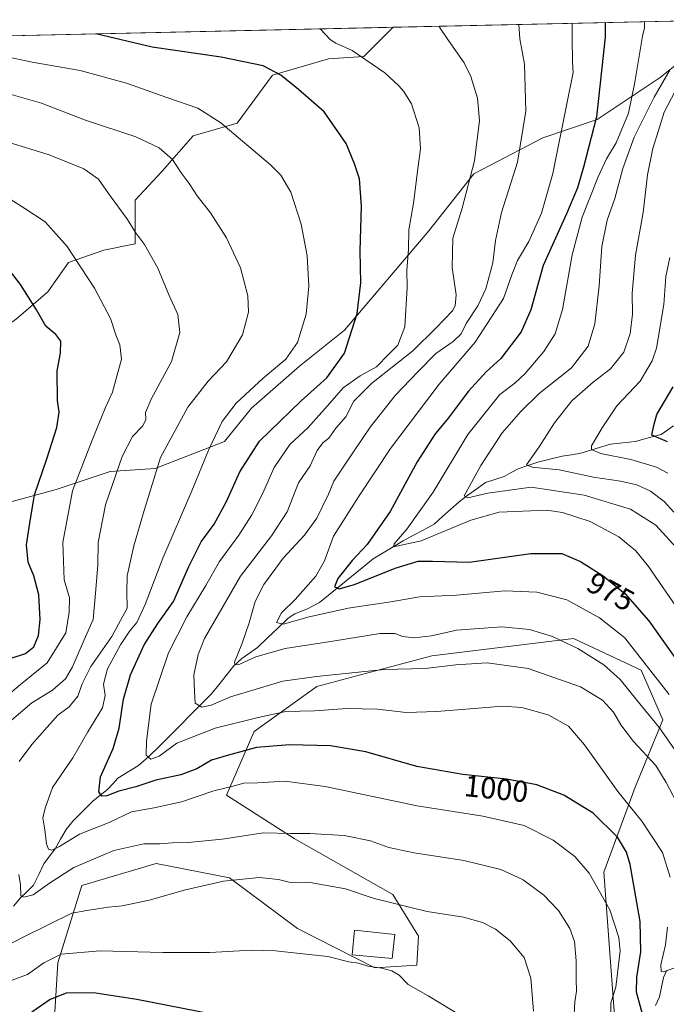
# Model space of a CAD drawing. Units: metres. Extents: x 651438 to 654893, y 4746293 to 4748682.
# Drawn here: x 653666 to 653880, y 4748335 to 4748661 of the extents above; entities that cross this region are included whole.
import ezdxf
from ezdxf.enums import TextEntityAlignment as Align

# ---------------------------------------------------------------- set-up
doc = ezdxf.new("R2010")
doc.units = ezdxf.units.M
doc.header["$MEASUREMENT"] = 0
for name, color, linetype, lineweight in [('Arbolado forestal CxS', 92, 'Continuous', 0), ('Corriente natural lineal', 142, 'Continuous', 13), ('Cultivos herbáceos CxS', 92, 'Continuous', 0), ('Curva de nivel maestra', 36, 'Continuous', 30), ('Curva de nivel normal', 36, 'Continuous', 0), ('Edificación', 1, 'Continuous', 13), ('Edificación Cxs', 1, 'Continuous', 13), ('Municipio CxS', 142, 'Continuous', 0), ('Rótulo de curva de nivel directora', 19, 'Continuous', 0)]:
    doc.layers.add(name, color=color, linetype=linetype, lineweight=lineweight)
doc.styles.add('Arial', font='txt', dxfattribs={"height": 0.2})

# ---------------------------------------------------------------- blocks, each defined once
blk = doc.blocks.new('*U151')
at = {"layer": 'Arbolado forestal CxS', "color": 92, "linetype": 'Continuous', "lineweight": 0}
for points in [[(653665.08, 4748562.04, 1026.64), (653675.42, 4748571, 1023.4), (653682.32, 4748580.66, 1020.61), (653694.04, 4748584.79, 1017.59), (653704.38, 4748586.86, 1015.54), (653704.38, 4748601.34, 1013.92), (653713.34, 4748610.99, 1011.07), (653723.68, 4748622.71, 1007.66), (653738.16, 4748626.85, 1004.57), (653749.88, 4748642.71, 1000.59), (653768.5, 4748648.22, 996.95), (653780.22, 4748648.91, 995.38), (653789.95, 4748658.64, 992.36), (653902.18, 4748661.14, 954.79)], [(653893.34, 4748653.92, 958.7), (653878.4, 4748641.96, 962.59), (653857.48, 4748628.02, 973.9), (653839.55, 4748622.04, 981.06), (653816.64, 4748610.09, 988.68), (653801.7, 4748591.16, 991.8), (653773.81, 4748558.29, 999.9), (653758.87, 4748546.34, 1001.79), (653742.93, 4748532.4, 1001.58), (653733.97, 4748521.44, 1002.19), (653711.06, 4748512.47, 1008.78), (653696.12, 4748511.48, 1014.14), (653678.19, 4748505.5, 1020.65), (653656.27, 4748499.52, 1029.05)]]:
    blk.add_polyline3d(points, dxfattribs=at)
blk = doc.blocks.new('*U158')
at = {"layer": 'Arbolado forestal CxS', "color": 92, "linetype": 'Continuous', "lineweight": 0}
blk.add_polyline3d([(653902.18, 4748661.14, 954.79), (653893.34, 4748653.92, 958.7), (653878.4, 4748641.96, 962.59), (653857.48, 4748628.02, 973.9), (653839.55, 4748622.04, 981.06), (653816.64, 4748610.09, 988.68), (653801.7, 4748591.16, 991.8), (653773.81, 4748558.29, 999.9), (653758.87, 4748546.34, 1001.79), (653742.93, 4748532.4, 1001.58), (653733.97, 4748521.44, 1002.19), (653711.06, 4748512.47, 1008.78), (653696.12, 4748511.48, 1014.14), (653678.19, 4748505.5, 1020.65), (653656.27, 4748499.52, 1029.05), (653623.22, 4748488.11, 1038.97)], dxfattribs=at)
blk = doc.blocks.new('*U163')
at = {"layer": 'Arbolado forestal CxS', "color": 92, "linetype": 'Continuous', "lineweight": 0}
blk.add_polyline3d([(653902.18, 4748661.14, 954.79), (653893.34, 4748653.92, 958.7), (653878.4, 4748641.96, 962.59), (653857.48, 4748628.02, 973.9), (653839.55, 4748622.04, 981.06), (653816.64, 4748610.09, 988.68), (653801.7, 4748591.16, 991.8), (653773.81, 4748558.29, 999.9), (653758.87, 4748546.34, 1001.79), (653742.93, 4748532.4, 1001.58), (653733.97, 4748521.44, 1002.19), (653711.06, 4748512.47, 1008.78), (653696.12, 4748511.48, 1014.14), (653678.19, 4748505.5, 1020.65), (653656.27, 4748499.52, 1029.05), (653623.22, 4748488.11, 1038.97)], dxfattribs=at)
blk = doc.blocks.new('*U178')
at = {"layer": 'Curva de nivel normal', "color": 36, "linetype": 'Continuous', "lineweight": 0}
blk.add_polyline3d([(653881.57, 4748582.38, 955), (653880.26, 4748576.11, 955), (653879.54, 4748566.8, 955), (653877.13, 4748552.26, 955), (653875.74, 4748548.08, 955), (653871.8, 4748541.37, 955), (653864, 4748533.19, 955), (653859.21, 4748525.97, 955), (653855.58, 4748519.92, 955), (653855.63, 4748518.77, 955), (653858.58, 4748517.4, 955), (653868.63, 4748515.38, 955), (653877.13, 4748512.94, 955), (653880.94, 4748510.91, 955)], dxfattribs=at)
blk = doc.blocks.new('*U190')
at = {"layer": 'Curva de nivel normal', "color": 36, "linetype": 'Continuous', "lineweight": 0}
blk.add_polyline3d([(653884.84, 4748399.77, 990), (653880.41, 4748408.39, 990), (653876.94, 4748414.01, 990), (653869.55, 4748422.02, 990), (653865.39, 4748427.47, 990), (653862.92, 4748431.67, 990), (653859.3, 4748435.72, 990), (653852.01, 4748440.1, 990), (653834.61, 4748446.24, 990), (653821.02, 4748448.07, 990), (653810.62, 4748447.38, 990), (653800.54, 4748446.19, 990), (653786.97, 4748445.82, 990), (653764.54, 4748443.5, 990), (653753.29, 4748442, 990), (653742.29, 4748438.71, 990), (653735.95, 4748436.84, 990), (653729.62, 4748434.07, 990), (653726.48, 4748433.33, 990), (653724.32, 4748434.74, 990), (653724.02, 4748438.62, 990), (653723.89, 4748444.06, 990), (653725.27, 4748450.84, 990), (653727.37, 4748456.07, 990), (653739.36, 4748476.82, 990), (653749.57, 4748490.12, 990), (653754.73, 4748498.06, 990), (653758.48, 4748507.71, 990), (653762.43, 4748513.37, 990), (653764.67, 4748518.37, 990), (653766.62, 4748520.96, 990), (653768.62, 4748522.53, 990), (653770.94, 4748525.84, 990), (653774.2, 4748529.53, 990), (653776.82, 4748534.71, 990), (653782.75, 4748540.63, 990), (653796.44, 4748551.39, 990), (653804.08, 4748558.96, 990), (653809.59, 4748564.72, 990), (653810.49, 4748566.32, 990), (653810.74, 4748570.04, 990), (653809.45, 4748579.04, 990), (653809.7, 4748588.71, 990), (653812.82, 4748598.71, 990), (653816.8, 4748614.4, 990), (653818.46, 4748627.75, 990), (653817.88, 4748635.16, 990), (653815.61, 4748642.31, 990), (653813.42, 4748646.87, 990), (653808.19, 4748654.24, 990), (653805.04, 4748658.98, 990)], dxfattribs=at)
blk = doc.blocks.new('*U201')
at = {"layer": 'Curva de nivel normal', "color": 36, "linetype": 'Continuous', "lineweight": 0}
for points in [[(653816.62, 4748328.6, 1020), (653801.53, 4748337.74, 1020), (653794.91, 4748341.48, 1020), (653791.85, 4748344.55, 1020), (653789.44, 4748346.02, 1020), (653786.18, 4748346.94, 1020), (653781.48, 4748347.57, 1020), (653778.44, 4748348.53, 1020), (653775.26, 4748349.01, 1020), (653768.29, 4748350.8, 1020), (653758.98, 4748351.75, 1020), (653750.95, 4748352.7, 1020), (653742.95, 4748352.89, 1020), (653729.1, 4748352.13, 1020), (653713.56, 4748352.12, 1020), (653692.8, 4748352.66, 1020), (653679.91, 4748351.49, 1020), (653674.09, 4748348.7, 1020), (653668.74, 4748344.75, 1020), (653663.62, 4748342.93, 1020)], [(653658.46, 4748434.26, 1020), (653666.45, 4748440.84, 1020), (653675.25, 4748448.04, 1020), (653681.44, 4748458.04, 1020), (653682.52, 4748464.8, 1020), (653682.62, 4748469.63, 1020), (653680.92, 4748475.6, 1020), (653680.43, 4748487.92, 1020), (653683.6, 4748505.09, 1020), (653690.21, 4748521.79, 1020), (653694.43, 4748532.4, 1020), (653696.85, 4748537.77, 1020), (653698.29, 4748543.08, 1020), (653699.83, 4748548.68, 1020), (653699.34, 4748553.43, 1020), (653697.99, 4748556.75, 1020), (653696.23, 4748562.11, 1020), (653690.91, 4748572.17, 1020), (653681.83, 4748585.99, 1020), (653674.6, 4748594.16, 1020), (653667.85, 4748598.64, 1020), (653659.51, 4748603.76, 1020)]]:
    blk.add_polyline3d(points, dxfattribs=at)
blk = doc.blocks.new('*U202')
at = {"layer": 'Curva de nivel normal', "color": 36, "linetype": 'Continuous', "lineweight": 0}
for points in [[(653849.74, 4748329.52, 1010), (653850.15, 4748335.71, 1010), (653850.64, 4748339.24, 1010), (653850.5, 4748343.21, 1010), (653850.57, 4748349.32, 1010), (653849.94, 4748355.69, 1010), (653848.42, 4748360.07, 1010), (653844.66, 4748365.99, 1010), (653839.85, 4748371.09, 1010), (653832.93, 4748376.12, 1010), (653825.62, 4748379.55, 1010), (653813.29, 4748382.55, 1010), (653796.91, 4748385.06, 1010), (653788.48, 4748386.93, 1010), (653782.38, 4748389.14, 1010), (653773.65, 4748390.9, 1010), (653762.29, 4748391.49, 1010), (653755.86, 4748391.49, 1010), (653746.92, 4748391.74, 1010), (653733.2, 4748389.65, 1010), (653721.95, 4748388.52, 1010), (653716.62, 4748388.47, 1010), (653712.54, 4748388.05, 1010), (653707.25, 4748388.12, 1010), (653697.34, 4748385.9, 1010), (653684.08, 4748380.2, 1010), (653675.97, 4748375.1, 1010), (653670.6, 4748371.22, 1010), (653667.49, 4748370.43, 1010), (653666.51, 4748370.86, 1010), (653666.43, 4748374.52, 1010), (653665.81, 4748377.95, 1010)], [(653666.01, 4748415.37, 1010), (653670.22, 4748421.04, 1010), (653675.27, 4748426.7, 1010), (653678.81, 4748430.71, 1010), (653682.5, 4748433.49, 1010), (653685.46, 4748437.07, 1010), (653686.79, 4748441.15, 1010), (653689.68, 4748446.81, 1010), (653696.66, 4748456.82, 1010), (653701.78, 4748466.17, 1010), (653701.66, 4748471.67, 1010), (653701.72, 4748476.93, 1010), (653703.99, 4748486.81, 1010), (653707.42, 4748498.57, 1010), (653712.83, 4748516.1, 1010), (653721.81, 4748532.78, 1010), (653728.63, 4748541.35, 1010), (653734.7, 4748547.8, 1010), (653740.01, 4748556.71, 1010), (653741.97, 4748564.29, 1010), (653741.73, 4748569.7, 1010), (653739.28, 4748578.98, 1010), (653734.67, 4748588.92, 1010), (653729.34, 4748597.12, 1010), (653724.95, 4748602.8, 1010), (653722.32, 4748606.88, 1010), (653719.7, 4748610.41, 1010), (653716.73, 4748614.86, 1010), (653712.38, 4748618.73, 1010), (653704.6, 4748622.35, 1010), (653687.59, 4748628.01, 1010), (653673.42, 4748633.5, 1010), (653656.25, 4748638.34, 1010)]]:
    blk.add_polyline3d(points, dxfattribs=at)
blk = doc.blocks.new('*U203')
at = {"layer": 'Curva de nivel normal', "color": 36, "linetype": 'Continuous', "lineweight": 0}
blk.add_polyline3d([(653884.91, 4748484.93, 965), (653876.97, 4748493.72, 965), (653868.57, 4748498.99, 965), (653853.16, 4748503.58, 965), (653835.59, 4748506.23, 965), (653821.26, 4748504.23, 965), (653814.67, 4748502.7, 965), (653813.47, 4748503.44, 965), (653818.98, 4748513.49, 965), (653826.04, 4748524.26, 965), (653832.19, 4748531.29, 965), (653838.29, 4748537.31, 965), (653849.02, 4748545.83, 965), (653854.56, 4748552.95, 965), (653856.73, 4748560.42, 965), (653858.18, 4748572.92, 965), (653859.02, 4748586, 965), (653860.81, 4748594.71, 965), (653863.33, 4748601.91, 965), (653865.97, 4748611.86, 965), (653869.8, 4748622.18, 965), (653876.39, 4748635.46, 965), (653881.71, 4748644.63, 965)], dxfattribs=at)
blk = doc.blocks.new('*U206')
at = {"layer": 'Curva de nivel normal', "color": 36, "linetype": 'Continuous', "lineweight": 0}
for points in [[(653836.44, 4748332.61, 1015), (653835.51, 4748343.59, 1015), (653833.33, 4748350.45, 1015), (653828.68, 4748355.96, 1015), (653823.86, 4748359.83, 1015), (653819.5, 4748362.04, 1015), (653813.18, 4748363.75, 1015), (653801.17, 4748365.67, 1015), (653783.62, 4748369.96, 1015), (653774.08, 4748373.2, 1015), (653762.45, 4748375.28, 1015), (653755.41, 4748375.38, 1015), (653751.95, 4748376.29, 1015), (653745.45, 4748376.96, 1015), (653733.66, 4748375.73, 1015), (653721.04, 4748372.88, 1015), (653709.09, 4748369.45, 1015), (653700.12, 4748367.6, 1015), (653695.43, 4748367.11, 1015), (653688.37, 4748366.03, 1015), (653683.39, 4748365.09, 1015), (653667.25, 4748357.14, 1015), (653662.46, 4748354.61, 1015)], [(653654.25, 4748421.31, 1015), (653670.22, 4748434.83, 1015), (653677.06, 4748439.04, 1015), (653681.32, 4748442.71, 1015), (653683.66, 4748446.71, 1015), (653687.47, 4748455.71, 1015), (653690.49, 4748462.37, 1015), (653691.38, 4748472.32, 1015), (653692.01, 4748480.49, 1015), (653692.1, 4748487.98, 1015), (653694.53, 4748500.37, 1015), (653700.09, 4748516.37, 1015), (653703.5, 4748523.04, 1015), (653706.9, 4748526.62, 1015), (653707.96, 4748528.71, 1015), (653707.85, 4748530.96, 1015), (653709.66, 4748535.37, 1015), (653716.49, 4748547.89, 1015), (653719.26, 4748557.48, 1015), (653718.56, 4748563.45, 1015), (653715.71, 4748569.76, 1015), (653711.94, 4748578.79, 1015), (653707.5, 4748586.66, 1015), (653704.55, 4748590.64, 1015), (653701.83, 4748594.92, 1015), (653695.6, 4748603.58, 1015), (653692.31, 4748608.31, 1015), (653687.4, 4748611.71, 1015), (653675.95, 4748616.37, 1015), (653662.37, 4748620.61, 1015)]]:
    blk.add_polyline3d(points, dxfattribs=at)
blk = doc.blocks.new('*U209')
at = {"layer": 'Curva de nivel normal', "color": 36, "linetype": 'Continuous', "lineweight": 0}
blk.add_polyline3d([(653862.06, 4748332.37, 1005), (653862.01, 4748335.37, 1005), (653863.68, 4748340.64, 1005), (653865.16, 4748352.6, 1005), (653864.67, 4748357.1, 1005), (653861.75, 4748366.19, 1005), (653854.81, 4748378.4, 1005), (653850.1, 4748383.86, 1005), (653842.93, 4748389.35, 1005), (653833.36, 4748394.17, 1005), (653819.61, 4748397.29, 1005), (653797.84, 4748400.66, 1005), (653767.34, 4748407.11, 1005), (653754.05, 4748408.85, 1005), (653745.02, 4748408.36, 1005), (653740.46, 4748408.18, 1005), (653736.47, 4748407.13, 1005), (653730.51, 4748405.6, 1005), (653719.77, 4748401.99, 1005), (653710.74, 4748400.03, 1005), (653703.17, 4748398.71, 1005), (653695.76, 4748395.13, 1005), (653685.96, 4748391.28, 1005), (653679.37, 4748387.23, 1005), (653676.8, 4748385.98, 1005), (653675.74, 4748386.29, 1005), (653675.04, 4748388.12, 1005), (653674.46, 4748392.76, 1005), (653673.77, 4748396.71, 1005), (653674.62, 4748399.92, 1005), (653677.03, 4748406.78, 1005), (653683.75, 4748416.56, 1005), (653688.69, 4748425.23, 1005), (653693.57, 4748433.14, 1005), (653694.51, 4748437.23, 1005), (653693.96, 4748441.04, 1005), (653695.28, 4748446.04, 1005), (653699.55, 4748454.04, 1005), (653702.66, 4748458.71, 1005), (653704.99, 4748461.48, 1005), (653707.73, 4748467.42, 1005), (653713.56, 4748482.76, 1005), (653723.24, 4748505.07, 1005), (653728.78, 4748518.7, 1005), (653733.26, 4748528.01, 1005), (653737.86, 4748534.04, 1005), (653746.8, 4748542.37, 1005), (653754.38, 4748548.71, 1005), (653758.15, 4748554.2, 1005), (653761.09, 4748563.61, 1005), (653761.96, 4748572.86, 1005), (653761.44, 4748582.95, 1005), (653759.4, 4748593.37, 1005), (653756.04, 4748604.02, 1005), (653752.72, 4748609.58, 1005), (653749.26, 4748613.11, 1005), (653732.83, 4748626.99, 1005), (653725.2, 4748631.82, 1005), (653714.9, 4748635.31, 1005), (653701.49, 4748640.06, 1005), (653686.16, 4748644.27, 1005), (653670.33, 4748647.07, 1005), (653660.89, 4748649.01, 1005)], dxfattribs=at)
blk = doc.blocks.new('*U216')
at = {"layer": 'Curva de nivel normal', "color": 36, "linetype": 'Continuous', "lineweight": 0}
blk.add_polyline3d([(653882.92, 4748497.98, 960), (653879.67, 4748501.56, 960), (653875.14, 4748504.94, 960), (653870.59, 4748507.07, 960), (653865.19, 4748508.27, 960), (653856.26, 4748509.59, 960), (653844.94, 4748512, 960), (653835.92, 4748512.91, 960), (653834.05, 4748513.67, 960), (653838.33, 4748519.62, 960), (653843.41, 4748527.53, 960), (653849.16, 4748534.92, 960), (653856.22, 4748541.09, 960), (653861.97, 4748545.47, 960), (653866.32, 4748551.04, 960), (653868.42, 4748557.17, 960), (653869.16, 4748563.57, 960), (653869.07, 4748570.5, 960), (653870.22, 4748583.12, 960), (653872.71, 4748597.26, 960), (653874.2, 4748609.74, 960), (653875.96, 4748618.52, 960), (653877.86, 4748624.4, 960), (653879.71, 4748630.48, 960), (653884.6, 4748639.76, 960)], dxfattribs=at)
blk = doc.blocks.new('*U219')
at = {"layer": 'Curva de nivel normal', "color": 36, "linetype": 'Continuous', "lineweight": 0}
blk.add_polyline3d([(653873.14, 4748660.49, 970), (653873.16, 4748658.47, 970), (653872.55, 4748655.67, 970), (653870, 4748640.42, 970), (653867.86, 4748630.15, 970), (653863.75, 4748620.37, 970), (653860.58, 4748615.08, 970), (653857.79, 4748609.06, 970), (653852.58, 4748595.71, 970), (653849.17, 4748583.26, 970), (653845.97, 4748565.18, 970), (653843.62, 4748557.01, 970), (653839.83, 4748551.19, 970), (653833.62, 4748543.89, 970), (653830.27, 4748540.72, 970), (653825.23, 4748536.98, 970), (653814.61, 4748523.72, 970), (653803.11, 4748504.6, 970), (653794.4, 4748492.34, 970), (653790.24, 4748487.54, 970), (653789.96, 4748486.49, 970), (653799.14, 4748488.53, 970), (653815.63, 4748495.37, 970), (653825.07, 4748497.98, 970), (653840.67, 4748498.63, 970), (653846.04, 4748497.84, 970), (653855.22, 4748494.94, 970), (653864.7, 4748489.85, 970), (653870.34, 4748485.16, 970), (653874.52, 4748480.03, 970), (653885, 4748464.75, 970)], dxfattribs=at)
blk = doc.blocks.new('*U231')
at = {"layer": 'Curva de nivel normal', "color": 36, "linetype": 'Continuous', "lineweight": 0}
blk.add_polyline3d([(653849.164127, 4748659.960604, 980), (653849.27, 4748655.15, 980), (653849.37, 4748647.1, 980), (653849.6, 4748643.62, 980), (653847.42, 4748633.22, 980), (653842.77, 4748610.16, 980), (653839.09, 4748596.99, 980), (653834.83, 4748587.7, 980), (653831.07, 4748581.34, 980), (653829.26, 4748576.63, 980), (653826.51, 4748568.78, 980), (653817.12, 4748554.31, 980), (653805.12, 4748540.37, 980), (653789.06, 4748519.04, 980), (653778.36, 4748503.04, 980), (653770.09, 4748490.04, 980), (653767.17, 4748481.84, 980), (653764.27, 4748476.74, 980), (653757.42, 4748469.06, 980), (653752.93, 4748464.67, 980), (653751.2, 4748461.47, 980), (653753.6, 4748460.92, 980), (653761.63, 4748463.17, 980), (653774.96, 4748466.14, 980), (653789.16, 4748468.26, 980), (653798.65, 4748469.93, 980), (653810.88, 4748470.53, 980), (653826.92, 4748471.92, 980), (653837.54, 4748471.52, 980), (653847.46, 4748468.88, 980), (653858.24, 4748462.96, 980), (653866.62, 4748456.36, 980), (653871.8, 4748449.85, 980), (653881.32, 4748437.6, 980)], dxfattribs=at)
blk = doc.blocks.new('*U235')
at = {"layer": 'Curva de nivel normal', "color": 36, "linetype": 'Continuous', "lineweight": 0}
blk.add_polyline3d([(653831.59, 4748659.57, 985), (653831.84, 4748654.77, 985), (653833.46, 4748646.43, 985), (653833.83, 4748630.87, 985), (653831.1, 4748613.98, 985), (653825.78, 4748597.21, 985), (653823.77, 4748588.04, 985), (653822.93, 4748580.54, 985), (653820.64, 4748572.01, 985), (653817.92, 4748566.36, 985), (653814.04, 4748560.45, 985), (653812.4, 4748557.08, 985), (653809.8, 4748554.53, 985), (653804, 4748550.6, 985), (653798.11, 4748544.44, 985), (653790.53, 4748536.64, 985), (653782.25, 4748526.12, 985), (653773.82, 4748513.54, 985), (653770.19, 4748508.26, 985), (653768.48, 4748503.91, 985), (653764.59, 4748496.04, 985), (653760.5, 4748490.37, 985), (653753.5, 4748482.71, 985), (653747.02, 4748474.04, 985), (653744.16, 4748468.37, 985), (653742.19, 4748461.26, 985), (653739.71, 4748454.23, 985), (653737.32, 4748448.26, 985), (653737.41, 4748447.43, 985), (653739.09, 4748447.58, 985), (653744.34, 4748450.06, 985), (653754.15, 4748452.76, 985), (653770.59, 4748455.31, 985), (653785.6, 4748457.83, 985), (653790.53, 4748457.82, 985), (653792.95, 4748456.82, 985), (653796.95, 4748456.36, 985), (653802.63, 4748457.04, 985), (653810.88, 4748458.91, 985), (653825.86, 4748459.94, 985), (653835.07, 4748459.16, 985), (653842.73, 4748456.82, 985), (653851.08, 4748452.82, 985), (653859.69, 4748447.39, 985), (653865.13, 4748442.54, 985), (653870.64, 4748435.73, 985), (653878.12, 4748426.54, 985), (653892.38, 4748406.14, 985)], dxfattribs=at)
blk = doc.blocks.new('*U240')
at = {"layer": 'Curva de nivel maestra', "color": 36, "linetype": 'Continuous', "lineweight": 30}
for points in [[(653735.41, 4748330.52, 1025), (653704.95, 4748336.5, 1025), (653690.59, 4748338.7, 1025), (653681.49, 4748338.57, 1025), (653676.26, 4748336.56, 1025), (653670.16, 4748332.36, 1025)], [(653662.98, 4748449.5, 1025), (653668.11, 4748451.14, 1025), (653670.82, 4748453.37, 1025), (653672.43, 4748457.12, 1025), (653672.98, 4748462.39, 1025), (653672.46, 4748470.55, 1025), (653670.78, 4748476.87, 1025), (653668.9, 4748481.41, 1025), (653668.44, 4748487.2, 1025), (653669.47, 4748494.37, 1025), (653671.02, 4748503.68, 1025), (653675.18, 4748515.66, 1025), (653678.42, 4748526.04, 1025), (653679.17, 4748531.07, 1025), (653678.71, 4748535, 1025), (653678.59, 4748544.79, 1025), (653679.65, 4748550.64, 1025), (653679.73, 4748554.66, 1025), (653678.17, 4748556.83, 1025), (653674.85, 4748559.55, 1025), (653671.67, 4748565.04, 1025), (653666.46, 4748573.36, 1025), (653658.93, 4748582.98, 1025)]]:
    blk.add_polyline3d(points, dxfattribs=at)
blk = doc.blocks.new('*U242')
at = {"layer": 'Curva de nivel maestra', "color": 36, "linetype": 'Continuous', "lineweight": 30}
blk.add_polyline3d([(653860.12, 4748660.2, 975), (653860.19, 4748655.4, 975), (653857.33, 4748628.97, 975), (653852.97, 4748612.27, 975), (653850.95, 4748605.42, 975), (653847.39, 4748596.83, 975), (653839.63, 4748579.72, 975), (653835.5, 4748565.04, 975), (653832.33, 4748557.76, 975), (653825.53, 4748548.91, 975), (653820.76, 4748544.42, 975), (653814.88, 4748538.04, 975), (653807.83, 4748528.71, 975), (653803.79, 4748523.97, 975), (653797.9, 4748514.69, 975), (653788.95, 4748498.15, 975), (653781.29, 4748487.3, 975), (653776.28, 4748482, 975), (653771.51, 4748475.98, 975), (653770.48, 4748473.25, 975), (653772.02, 4748472.53, 975), (653777.05, 4748474.04, 975), (653790.59, 4748479.44, 975), (653798.13, 4748481.72, 975), (653802.98, 4748481.76, 975), (653815.13, 4748481.44, 975), (653835.54, 4748484.34, 975), (653845.8, 4748484.26, 975), (653852.03, 4748481.61, 975), (653859.52, 4748476.87, 975), (653866.75, 4748470.87, 975), (653874.64, 4748462.03, 975), (653885.06, 4748447.15, 975)], dxfattribs=at)
blk = doc.blocks.new('*U254')
at = {"layer": 'Curva de nivel maestra', "color": 36, "linetype": 'Continuous', "lineweight": 30}
blk.add_polyline3d([(653872.66, 4748331.37, 1000), (653870.55, 4748339, 1000), (653870.69, 4748343.89, 1000), (653871.99, 4748352.34, 1000), (653871.71, 4748362.32, 1000), (653868.46, 4748381.25, 1000), (653867.26, 4748385.34, 1000), (653864.21, 4748390.29, 1000), (653856.13, 4748398.22, 1000), (653846.44, 4748404.19, 1000), (653837.48, 4748407.66, 1000), (653827.44, 4748409.55, 1000), (653812.96, 4748411.04, 1000), (653797.7, 4748413.76, 1000), (653780.84, 4748418.6, 1000), (653769.18, 4748420.6, 1000), (653755.6, 4748420.92, 1000), (653744.6, 4748419.97, 1000), (653735.38, 4748417.48, 1000), (653729.74, 4748415.8, 1000), (653724.8, 4748412.96, 1000), (653719.54, 4748410.94, 1000), (653711.27, 4748409.14, 1000), (653704.62, 4748407.03, 1000), (653698.95, 4748405.52, 1000), (653695.07, 4748403.98, 1000), (653693.38, 4748403.89, 1000), (653692.4, 4748405.29, 1000), (653692.93, 4748410.32, 1000), (653697.12, 4748419.71, 1000), (653699.12, 4748426.37, 1000), (653700.52, 4748436.04, 1000), (653702.83, 4748444.04, 1000), (653707.37, 4748454.04, 1000), (653711.89, 4748461.04, 1000), (653717.11, 4748468.37, 1000), (653722.23, 4748479.96, 1000), (653726.28, 4748488.15, 1000), (653730.55, 4748494.05, 1000), (653734.64, 4748501.48, 1000), (653739.05, 4748511.37, 1000), (653745.64, 4748521.55, 1000), (653759.38, 4748534.82, 1000), (653767.94, 4748542.47, 1000), (653773.82, 4748550.65, 1000), (653778.02, 4748563.85, 1000), (653779.22, 4748573.95, 1000), (653779.01, 4748584.52, 1000), (653779.36, 4748599.37, 1000), (653778.69, 4748608.37, 1000), (653777.05, 4748613.37, 1000), (653774.32, 4748620.13, 1000), (653766.99, 4748630.61, 1000), (653758.55, 4748637.97, 1000), (653752.64, 4748642.73, 1000), (653746.8, 4748645.89, 1000), (653732.93, 4748648.74, 1000), (653710.03, 4748652.05, 1000), (653691.41, 4748656.44, 1000)], dxfattribs=at)
blk = doc.blocks.new('*U257')
at = {"layer": 'Curva de nivel maestra', "color": 36, "linetype": 'Continuous', "lineweight": 30}
blk.add_polyline3d([(653880.82, 4748521.33, 950), (653875.63, 4748523.45, 950), (653876.26, 4748526.71, 950), (653877.32, 4748530.37, 950), (653882.68, 4748539.46, 950)], dxfattribs=at)

msp = doc.modelspace()

# ---------------------------------------------------------------- linework, layer by layer
at = {"layer": 'Arbolado forestal CxS', "color": 92, "linetype": 'Continuous', "lineweight": 0}
for points in [[(653902.18, 4748661.14, 954.79), (653789.95, 4748658.64, 992.36)], [(653789.95, 4748658.64, 992.36), (653780.22, 4748648.91, 995.38), (653768.5, 4748648.22, 996.95), (653749.88, 4748642.71, 1000.59), (653738.16, 4748626.85, 1004.57), (653723.68, 4748622.71, 1007.66), (653713.34, 4748610.99, 1011.07), (653704.38, 4748601.34, 1013.92), (653704.38, 4748586.86, 1015.54), (653694.04, 4748584.79, 1017.59), (653682.32, 4748580.66, 1020.61), (653675.42, 4748571, 1023.4), (653665.08, 4748562.04, 1026.64), (653653.36, 4748553.77, 1030.16), (653640.95, 4748544.12, 1033.49), (653627.16, 4748544.12, 1036.19), (653606.47, 4748538.6, 1041.11), (653587.12, 4748529.61, 1045.32)], [(653789.95, 4748658.64, 992.36), (653780.22, 4748648.91, 995.38), (653768.5, 4748648.22, 996.95), (653749.88, 4748642.71, 1000.59), (653738.16, 4748626.85, 1004.57), (653723.68, 4748622.71, 1007.66), (653713.34, 4748610.99, 1011.07), (653704.38, 4748601.34, 1013.92), (653704.38, 4748586.86, 1015.54), (653694.04, 4748584.79, 1017.59), (653682.32, 4748580.66, 1020.61), (653675.42, 4748571, 1023.4), (653665.08, 4748562.04, 1026.64), (653653.36, 4748553.77, 1030.16), (653640.95, 4748544.12, 1033.49), (653627.16, 4748544.12, 1036.19), (653606.47, 4748538.6, 1041.11), (653587.12, 4748529.61, 1045.32)], [(653602.95, 4748654.47, 1005.77), (653789.95, 4748658.64, 992.36), (653780.22, 4748648.91, 995.38), (653768.5, 4748648.22, 996.95), (653749.88, 4748642.71, 1000.59), (653738.16, 4748626.85, 1004.57), (653723.68, 4748622.71, 1007.66), (653713.34, 4748610.99, 1011.07), (653704.38, 4748601.34, 1013.92), (653704.38, 4748586.86, 1015.54), (653694.04, 4748584.79, 1017.59), (653682.32, 4748580.66, 1020.61), (653675.42, 4748571, 1023.4), (653665.08, 4748562.04, 1026.64)], [(653789.95, 4748658.64, 992.36), (653602.95, 4748654.47, 1005.77)], [(653656.27, 4748499.52, 1029.05), (653678.19, 4748505.5, 1020.65), (653696.12, 4748511.48, 1014.14), (653711.06, 4748512.47, 1008.78), (653733.97, 4748521.44, 1002.19), (653742.93, 4748532.4, 1001.58), (653758.87, 4748546.34, 1001.79), (653773.81, 4748558.29, 999.9), (653801.7, 4748591.16, 991.8), (653816.64, 4748610.09, 988.68), (653839.55, 4748622.04, 981.06), (653857.48, 4748628.02, 973.9), (653878.4, 4748641.96, 962.59), (653893.34, 4748653.92, 958.7)], [(653865.22, 4748304.38, 1008.62), (653859.69, 4748378.69, 1003.45), (653870.09, 4748406.82, 993.13), (653879.31, 4748429.21, 983.75), (653872.08, 4748445.63, 981.36), (653849.66, 4748456.11, 984.93), (653802.66, 4748450.34, 989.76), (653764.63, 4748440.25, 993.42), (653743.86, 4748425.32, 999.4), (653734.62, 4748404.21, 1006.79), (653757.09, 4748389.91, 1011.32), (653789.81, 4748371.31, 1014.95), (653798.28, 4748357.45, 1017.79), (653797.79, 4748347.9, 1019.37), (653783.8, 4748347.06, 1020.46), (653758.16, 4748360.04, 1019.18), (653735.65, 4748376.88, 1015.69), (653711.41, 4748381.61, 1013.49), (653686.7, 4748374.26, 1013.77), (653678.8, 4748348.71, 1022.73), (653676.45, 4748310.65, 1035)], [(653865.22, 4748304.38, 1008.62), (653859.69, 4748378.69, 1003.45), (653870.09, 4748406.82, 993.13), (653879.31, 4748429.21, 983.75), (653872.08, 4748445.63, 981.36), (653849.66, 4748456.11, 984.93), (653802.66, 4748450.34, 989.76), (653764.63, 4748440.25, 993.42), (653743.86, 4748425.32, 999.4), (653734.62, 4748404.21, 1006.79), (653757.09, 4748389.91, 1011.32), (653789.81, 4748371.31, 1014.95), (653798.28, 4748357.45, 1017.79), (653797.79, 4748347.9, 1019.37), (653783.8, 4748347.06, 1020.46), (653758.16, 4748360.04, 1019.18), (653735.65, 4748376.88, 1015.69), (653711.41, 4748381.61, 1013.49), (653686.7, 4748374.26, 1013.77), (653678.8, 4748348.71, 1022.73), (653676.45, 4748310.65, 1035)]]:
    msp.add_polyline3d(points, dxfattribs=at)
at = {"layer": 'Corriente natural lineal', "color": 142, "linetype": 'Continuous', "lineweight": 13}
for points in [[(653664.13, 4748367.49, 1011.18), (653666.4, 4748370.24, 1010.24), (653668.57, 4748372.31, 1009.79), (653670.73, 4748374.38, 1008.8), (653672.44, 4748377.91, 1007.24), (653674.16, 4748381.45, 1006.82), (653676.05, 4748383.97, 1005.75), (653677.93, 4748386.49, 1005.29), (653679.72, 4748389.64, 1004.4), (653681.52, 4748392.79, 1002.97), (653683.73, 4748395.66, 1002.58), (653687.04, 4748398.97, 1001.51), (653690.35, 4748402.27, 1000.86), (653692.81, 4748404.2, 1000.05), (653695.28, 4748406.13, 999.19), (653696.99, 4748408, 998.17), (653698.71, 4748409.88, 997.88), (653702.11, 4748411.95, 996.94), (653705.5, 4748414.02, 995.85), (653708.99, 4748417, 995.05), (653712.43, 4748420.45, 993.81), (653715.86, 4748423.9, 992.59), (653719.3, 4748427.35, 992.19), (653722.74, 4748430.8, 991), (653726.18, 4748434.25, 989.08), (653729.61, 4748437.69, 988.83), (653732.09, 4748440.79, 987.5), (653734.56, 4748443.88, 986.38), (653737.03, 4748446.97, 985.41), (653739.74, 4748449.45, 984.96), (653742.33, 4748451.31, 984.37), (653744.92, 4748453.17, 983.13), (653748.3, 4748456.39, 982.25), (653751.69, 4748459.6, 980.55), (653755.07, 4748462.82, 979.05), (653757.3, 4748464.28, 978.68), (653761.56, 4748465.93, 978.64), (653765.51, 4748468.04, 976.79), (653769.05, 4748470.93, 976.03), (653772.6, 4748473.81, 974.3), (653776.14, 4748476.7, 973.74), (653779.68, 4748479.58, 973.01), (653783.22, 4748482.47, 971.72), (653786.55, 4748484.47, 970.69), (653789.88, 4748486.47, 970.74), (653793.22, 4748488.48, 969.15), (653796.65, 4748490.32, 968.65), (653800.09, 4748492.17, 967.86), (653803.52, 4748494.02, 967.15), (653806.27, 4748496.5, 966.47), (653809.01, 4748498.98, 965.78), (653811.76, 4748501.45, 965.3), (653814.68, 4748503.58, 964.51), (653817.61, 4748505.71, 964.17), (653820.54, 4748507.84, 963.31), (653823.6, 4748508.83, 962.52), (653826.66, 4748509.82, 962.13), (653828.97, 4748511.08, 962), (653831.27, 4748512.34, 961.03), (653834.55, 4748513.47, 959.55), (653837.83, 4748514.6, 959.1), (653841.84, 4748515.58, 958.47), (653845.85, 4748516.55, 957.6), (653848.99, 4748517.01, 956.78), (653852.13, 4748517.48, 955.89), (653855.38, 4748518.49, 954.67), (653858.62, 4748519.5, 954.1), (653861.87, 4748520.51, 953.48), (653866.01, 4748520.97, 952.53), (653870.16, 4748521.43, 951.78), (653874.43, 4748522.57, 950.55), (653878.7, 4748523.72, 949.31), (653882.78, 4748526.54, 948.14)], [(653876.83, 4748334.57, 998.74), (653878.15, 4748337.36, 997.9), (653878.8, 4748340.59, 996.81), (653879.45, 4748343.82, 995.77), (653880.53, 4748346.27, 994.95)]]:
    msp.add_polyline3d(points, dxfattribs=at)
at = {"layer": 'Cultivos herbáceos CxS', "color": 92, "linetype": 'Continuous', "lineweight": 0}
for points in [[(653676.45, 4748310.65, 1035), (653678.8, 4748348.71, 1022.73), (653686.7, 4748374.26, 1013.77), (653711.41, 4748381.61, 1013.49), (653735.65, 4748376.88, 1015.69), (653758.16, 4748360.04, 1019.18), (653783.8, 4748347.06, 1020.46), (653797.79, 4748347.9, 1019.37), (653798.28, 4748357.45, 1017.79), (653789.81, 4748371.31, 1014.95), (653757.09, 4748389.91, 1011.32), (653734.62, 4748404.21, 1006.79), (653743.86, 4748425.32, 999.4), (653764.63, 4748440.25, 993.42), (653802.66, 4748450.34, 989.76), (653849.66, 4748456.11, 984.93), (653872.08, 4748445.63, 981.36), (653879.31, 4748429.21, 983.75), (653870.09, 4748406.82, 993.13), (653859.69, 4748378.69, 1003.45), (653865.22, 4748304.38, 1008.62)], [(653865.22, 4748304.38, 1008.62), (653859.69, 4748378.69, 1003.45), (653870.09, 4748406.82, 993.13), (653879.31, 4748429.21, 983.75), (653872.08, 4748445.63, 981.36), (653849.66, 4748456.11, 984.93), (653802.66, 4748450.34, 989.76), (653764.63, 4748440.25, 993.42), (653743.86, 4748425.32, 999.4), (653734.62, 4748404.21, 1006.79), (653757.09, 4748389.91, 1011.32), (653789.81, 4748371.31, 1014.95), (653798.28, 4748357.45, 1017.79), (653797.79, 4748347.9, 1019.37), (653783.8, 4748347.06, 1020.46), (653758.16, 4748360.04, 1019.18), (653735.65, 4748376.88, 1015.69), (653711.41, 4748381.61, 1013.49), (653686.7, 4748374.26, 1013.77), (653678.8, 4748348.71, 1022.73), (653676.45, 4748310.65, 1035)]]:
    msp.add_polyline3d(points, dxfattribs=at)
at = {"layer": 'Curva de nivel normal', "color": 36, "linetype": 'Continuous', "lineweight": 0}
for points in [[(653881.71, 4748377.01, 995), (653879.16, 4748385.24, 995), (653872.32, 4748395.58, 995), (653864.3, 4748405.42, 995), (653853.34, 4748420.94, 995), (653848.01, 4748427.06, 995), (653841.26, 4748430.86, 995), (653832.55, 4748433.24, 995), (653826.29, 4748433.72, 995), (653804.34, 4748431.95, 995), (653794.16, 4748431.61, 995), (653784.7, 4748432.72, 995), (653774.53, 4748432.93, 995), (653763.78, 4748432.2, 995), (653754.32, 4748431.93, 995), (653745.18, 4748429.97, 995), (653730.95, 4748426.46, 995), (653718.18, 4748421.48, 995), (653712.33, 4748417.15, 995), (653709.61, 4748416.2, 995), (653708.02, 4748417.47, 995), (653708.21, 4748422.16, 995), (653709.67, 4748434.32, 995), (653715.48, 4748451.37, 995), (653721.54, 4748463.29, 995), (653727.85, 4748473.71, 995), (653732.3, 4748481.62, 995), (653738.72, 4748490.37, 995), (653743.04, 4748497.14, 995), (653746.62, 4748504.1, 995), (653750.5, 4748512.8, 995), (653755.68, 4748520.37, 995), (653761.76, 4748526.04, 995), (653768.96, 4748534.04, 995), (653773.28, 4748539.14, 995), (653779.01, 4748543.19, 995), (653784.38, 4748546.17, 995), (653788.43, 4748550.35, 995), (653791.44, 4748553.34, 995), (653793.73, 4748559.37, 995), (653794.52, 4748572.37, 995), (653794.47, 4748578.14, 995), (653794.96, 4748585.12, 995), (653795.14, 4748591.54, 995), (653796.68, 4748600.34, 995), (653798.22, 4748612.62, 995), (653799.01, 4748618.37, 995), (653798.48, 4748625.34, 995), (653795.94, 4748633.3, 995), (653793.45, 4748637.38, 995), (653791.75, 4748639.18, 995), (653787.14, 4748643.56, 995), (653776.34, 4748650.93, 995), (653770.89, 4748653.41, 995), (653769.13, 4748654.44, 995), (653765.67, 4748658.1, 995)], [(653884.29, 4748347.5, 995), (653879.54, 4748345.67, 995), (653878.74, 4748345.81, 995), (653878.6, 4748347.97, 995), (653880.16, 4748354.65, 995), (653880.84, 4748360.52, 995)]]:
    msp.add_polyline3d(points, dxfattribs=at)
at = {"layer": 'Edificación', "color": 1, "linetype": 'Continuous', "lineweight": 13}
msp.add_polyline3d([(653790.44, 4748358.01, 1017.17), (653789.6, 4748350.14, 1018.67), (653776.28, 4748351.35, 1019.19), (653777.14, 4748359.44, 1017.91), (653790.44, 4748358.01, 1017.17)], dxfattribs=at)
at = {"layer": 'Edificación Cxs', "color": 1, "linetype": 'Continuous', "lineweight": 13}
msp.add_polyline3d([(653790.44, 4748358.01, 1017.17), (653789.6, 4748350.14, 1018.67), (653776.28, 4748351.35, 1019.19), (653777.14, 4748359.44, 1017.91), (653790.44, 4748358.01, 1017.17)], close=True, dxfattribs=at)
at = {"layer": 'Municipio CxS', "color": 142, "linetype": 'Continuous', "lineweight": 0}
msp.add_polyline3d([(653662.96, 4748655.81, 1001.27), (653667.95, 4748655.92, 1000.92), (653672.94, 4748656.03, 1000.91), (653677.93, 4748656.14, 1000.76), (653682.92, 4748656.26, 1000.35), (653687.91, 4748656.37, 999.95), (653692.91, 4748656.48, 999.6), (653697.9, 4748656.59, 999.21), (653702.89, 4748656.7, 998.99), (653707.88, 4748656.81, 998.73), (653712.87, 4748656.92, 998.62), (653717.86, 4748657.03, 998.53), (653722.85, 4748657.15, 998.43), (653727.84, 4748657.26, 998.18), (653732.83, 4748657.37, 997.85), (653737.82, 4748657.48, 997.59), (653742.81, 4748657.59, 997.12), (653747.8, 4748657.7, 996.66), (653752.79, 4748657.81, 996.32), (653757.79, 4748657.92, 995.91), (653762.78, 4748658.04, 995.29), (653767.77, 4748658.15, 994.67), (653772.76, 4748658.26, 993.81), (653777.75, 4748658.37, 993.34), (653782.74, 4748658.48, 992.91), (653787.73, 4748658.59, 992.37), (653792.72, 4748658.7, 991.75), (653797.71, 4748658.81, 991.07), (653802.7, 4748658.93, 990.17), (653807.69, 4748659.04, 989.41), (653812.68, 4748659.15, 988.59), (653817.68, 4748659.26, 987.67), (653822.67, 4748659.37, 986.74), (653827.66, 4748659.48, 985.68), (653832.65, 4748659.59, 984.38), (653837.64, 4748659.7, 982.84), (653842.63, 4748659.81, 981.64), (653847.62, 4748659.93, 980.28), (653852.61, 4748660.04, 978.42), (653857.6, 4748660.15, 976.05), (653862.59, 4748660.26, 973.68), (653867.58, 4748660.37, 971.66), (653872.57, 4748660.48, 969.83), (653877.56, 4748660.59, 967.72), (653882.56, 4748660.7, 965.52)], dxfattribs=at)

# ---------------------------------------------------------------- block references
at = {"layer": 'Arbolado forestal CxS', "color": 92, "linetype": 'Continuous', "lineweight": 0}
for name in ['*U151', '*U158', '*U163']:
    msp.add_blockref(name, (0, 0), dxfattribs=at)
at = {"layer": 'Curva de nivel maestra', "color": 36, "linetype": 'Continuous', "lineweight": 30}
for name in ['*U257', '*U242', '*U254', '*U240']:
    msp.add_blockref(name, (0, 0), dxfattribs=at)
at = {"layer": 'Curva de nivel normal', "color": 36, "linetype": 'Continuous', "lineweight": 0}
for name in ['*U178', '*U203', '*U216', '*U219', '*U231', '*U235', '*U190', '*U209', '*U202', '*U206', '*U201']:
    msp.add_blockref(name, (0, 0), dxfattribs=at)

# ---------------------------------------------------------------- texts
at = {"layer": 'Rótulo de curva de nivel directora', "color": 19, "linetype": 'Continuous', "lineweight": 0, "style": 'Arial'}
for s, rotation, p in [('975', -28.702, (653861.98, 4748471.67)), ('1000', -5.8751, (653824.08, 4748406.35))]:
    msp.add_text(s, height=7, rotation=rotation, dxfattribs=at).set_placement(p, align=Align.MIDDLE_CENTER)

doc.saveas('drawing.dxf')
